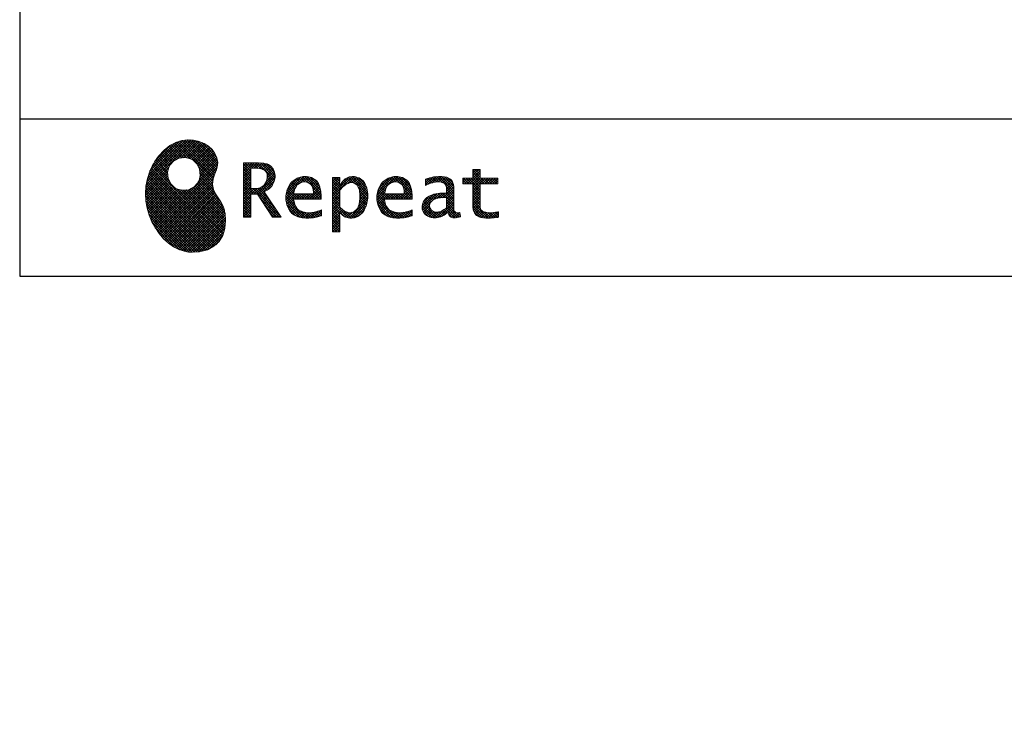
# Model space of a CAD drawing. Units: millimetres. Extents: x 210 to 6060, y -676 to 4222.
# Drawn here: x 210 to 1524, y -524 to 410 of the extents above; entities that cross this region are included whole.
import ezdxf

# ---------------------------------------------------------------- set-up
doc = ezdxf.new("R2010")
doc.units = ezdxf.units.MM
doc.header["$LTSCALE"] = 3.75
doc.layers.add('1', color=7, linetype='Continuous', lineweight=9)
doc.layers.add('10', color=3, linetype='Continuous', lineweight=9)
doc.layers.add('19', color=52, linetype='Continuous', lineweight=9, true_color=0xc0c000)
doc.styles.get("Standard").update_dxf_attribs({"font": 'txt', "bigfont": 'bigfont'})
doc.styles.add('ＭＳ ゴシック', font='txt')
doc.dimstyles.get("Standard").update_dxf_attribs({"dimtxt": 0.18, "dimasz": 0.18, "dimexe": 0.18, "dimexo": 0.0625, "dimgap": 0.09, "dimtad": 0, "dimtih": 1, "dimtoh": 1, "dimdec": 4, "dimzin": 0, "dimdsep": 46, "dimtxsty": 'Standard', "dimcen": 0.09, "dimadec": 0, "dimazin": 0, "dimtfac": 1, "dimtdec": 4, "dimtofl": 0, "dimtmove": 0, "dimatfit": 3, "dimfxl": 1, "dimtolj": 1, "dimtzin": 0, "dimarcsym": 0})
pattern_1 = [(45, (355508.818, 901.877), (-1.694074703, 1.694074703), []), (135, (355508.818, 901.877), (-1.694074703, -1.694074703), [])]

# ---------------------------------------------------------------- blocks, each defined once
blk = doc.blocks.new('G1')
at = {"layer": '19', "linetype": 'Continuous', "lineweight": 9}
h = blk.add_hatch(dxfattribs=at)
h.set_pattern_fill('', scale=0.066667, style=0, pattern_type=2)
h.set_pattern_definition(pattern_1)
h.paths.add_polyline_path([(466.9, 236.3), (462, 240.8), (456.1, 244.6), (449.5, 247.3), (442.2, 249), (434.6, 249.4), (426.6, 248.4), (418.5, 245.9), (410.5, 241.7), (402.8, 235.6), (395.4, 227.6), (390.1, 220), (388.6, 217.4), (387.2, 215), (383.8, 207.6), (380.5, 197.6), (378.6, 187.6), (378, 177.5), (378.6, 167.7), (380.3, 158), (383, 148.7), (386.6, 139.9), (391.1, 131.7), (396.3, 124.1), (402.1, 117.4), (408.5, 111.5), (415.3, 106.7), (422.4, 103), (429.9, 100.6), (435.5, 99.6), (437.4, 99.5), (440.6, 99.4), (450, 100), (460.7, 102.6), (469.4, 107.2), (476.3, 113.6), (481.1, 121.7), (484, 131.2), (484.8, 142), (484.2, 151), (483.6, 153.9), (483.3, 155.6), (481.6, 160.6), (478.4, 166.5), (474.8, 171.9), (471.4, 177.4), (468.7, 183.2), (467.4, 189.7), (468.1, 197.3), (470.4, 204.1), (471.5, 206.3), (472.3, 207.8), (473.8, 212.8), (474.3, 219.1), (473.2, 225.3), (470.7, 231)], flags=0)
h.paths.add_polyline_path([(450.2, 210.1), (446.3, 217.5), (441.5, 222.1), (439.6, 223.1), (437.8, 224.2), (431.3, 225.7), (422.9, 224.9), (415.5, 221), (410.9, 216.2), (409.9, 214.4), (408.9, 212.5), (407.3, 206), (408.1, 197.7), (412, 190.2), (416.8, 185.6), (418.6, 184.6), (420.5, 183.6), (427, 182), (435.3, 182.8), (442.8, 186.7), (447.4, 191.5), (448.4, 193.4), (449.4, 195.2), (451, 201.7)], flags=0)
h = blk.add_hatch(dxfattribs=at)
h.set_pattern_fill('', scale=0.066667, style=0, pattern_type=2)
h.set_pattern_definition(pattern_1)
h.paths.add_polyline_path([(550.3, 205.9), (548.8, 209.8), (548.3, 210.5), (547.9, 211.3), (545.3, 214.3), (542, 216.5), (541.2, 216.9), (540.5, 217.2), (535.3, 218.3), (528.7, 218.8), (526.5, 218.8), (508.8, 218.8), (508.8, 146), (518.6, 146), (518.6, 177), (527.3, 177), (547.3, 146), (559, 146), (536.3, 179.8), (537.3, 180.4), (540.3, 182.2), (543.5, 184.6), (546.1, 187.2), (547.6, 189.3), (548, 190), (548.5, 191), (550.2, 195.6), (550.9, 199.7), (550.9, 201), (550.9, 202.3)], flags=0)
h.paths.add_polyline_path([(540.6, 198.7), (540.6, 200.2), (540.6, 201), (540.2, 203.4), (539.4, 205.7), (539.2, 206.1), (539, 206.6), (537.4, 208.4), (535.3, 209.8), (534.8, 210), (534.2, 210.3), (530.7, 211.1), (526, 211.4), (524.5, 211.4), (518.6, 211.4), (518.6, 184.3), (523.7, 184.3), (524.6, 184.3), (527.6, 184.6), (531, 185.5), (533.9, 187), (535.8, 188.5), (536.3, 189.1), (537, 189.9), (539.5, 194.2)], flags=0)
h = blk.add_hatch(dxfattribs=at)
h.set_pattern_fill('', scale=0.066667, style=0, pattern_type=2)
h.set_pattern_definition(pattern_1)
h.paths.add_polyline_path([(606.5, 194.6), (605.5, 195.6), (599.6, 199), (593, 200.5), (590.8, 200.5), (588.2, 200.5), (580.4, 198.4), (573.5, 193.5), (572.3, 192.2), (571.2, 190.8), (567.1, 183), (565.4, 174.8), (565.4, 172.1), (565.4, 169.4), (567.1, 161.3), (571, 153.8), (572.2, 152.5), (573, 151.5), (576.1, 149.1), (581.1, 146.7), (587.1, 145.2), (592.4, 144.8), (594.1, 144.8), (596, 144.8), (600.9, 145.2), (601.5, 145.3), (602.1, 145.4), (608.2, 146.7), (608.9, 146.9), (609.1, 146.9), (610.5, 147.4), (612.3, 148), (612.7, 148.1), (612.7, 155.8), (611.2, 155.2), (603.7, 153), (597.5, 152.1), (595.4, 152.1), (593.6, 152.1), (588.1, 153.1), (582.9, 155.3), (582, 156), (581, 156.7), (577.6, 161.5), (575.8, 168.4), (575.7, 170.1), (612.4, 170.1), (612.4, 173.2), (612.4, 175), (612.1, 180.4), (610.9, 186.3), (609.1, 191.1), (607.3, 193.9)], flags=0)
h.paths.add_polyline_path([(601.2, 185.4), (600.1, 187.9), (599.1, 189.4), (598.6, 189.8), (598.1, 190.4), (594.7, 192.3), (591.1, 193.2), (589.9, 193.2), (588.6, 193.2), (584.7, 192.1), (581.1, 189.8), (580.5, 189.1), (579.9, 188.4), (577.5, 184.1), (576.1, 178.7), (576, 177.4), (602.1, 177.4), (602.1, 178.8), (602.1, 179.7), (601.9, 182.4)], flags=0)
h = blk.add_hatch(dxfattribs=at)
h.set_pattern_fill('', scale=0.066667, style=0, pattern_type=2)
h.set_pattern_definition(pattern_1)
h.paths.add_polyline_path([(674.6, 177.1), (673.3, 185.1), (670.3, 192.2), (669.4, 193.4), (668.5, 194.6), (663.2, 198.7), (657.1, 200.5), (655, 200.5), (653.8, 200.5), (650, 199.8), (646.2, 198.2), (645.5, 197.7), (644.7, 197.2), (641.3, 194.2), (638.2, 190.2), (637.6, 189.3), (637, 189.3), (637.6, 199.3), (627.8, 199.3), (627.8, 126.5), (637.6, 126.5), (637.6, 144.8), (637, 152.1), (637.6, 152.1), (638.2, 151.4), (641.2, 148.4), (644.2, 146.5), (644.8, 146.2), (645.4, 146), (648.4, 145.1), (651.2, 144.8), (652.2, 144.8), (653.3, 144.8), (656.8, 145.3), (660.5, 146.6), (661.2, 146.9), (661.9, 147.3), (665.2, 149.6), (668.1, 152.5), (668.6, 153.2), (669.6, 154.5), (673.1, 162.5), (674.6, 171.5), (674.6, 174.4)], flags=0)
h.paths.add_polyline_path([(664.3, 175.6), (663.5, 182.2), (661.6, 187.3), (661.1, 188), (660.5, 188.7), (657.5, 191.2), (654.1, 192.3), (653, 192.3), (652.1, 192.3), (649.5, 191.7), (646.2, 190.3), (645.5, 189.9), (644.8, 189.5), (641.5, 186.7), (638.2, 183), (637.6, 182.1), (637.6, 159.4), (638.1, 158.8), (641, 156.2), (643.7, 154.2), (644.3, 153.9), (644.8, 153.6), (647.6, 152.6), (650, 152.1), (650.9, 152.1), (652.1, 152.1), (655.9, 153.3), (659.6, 156.2), (660.2, 157), (660.9, 157.8), (663.3, 163.5), (664.3, 171), (664.3, 173.4)], flags=0)
h = blk.add_hatch(dxfattribs=at)
h.set_pattern_fill('', scale=0.066667, style=0, pattern_type=2)
h.set_pattern_definition(pattern_1)
h.paths.add_polyline_path([(727.8, 194.6), (726.8, 195.6), (720.9, 199), (714.3, 200.5), (712.1, 200.5), (709.6, 200.5), (701.8, 198.4), (694.8, 193.5), (693.7, 192.2), (692.5, 190.8), (688.5, 183), (686.7, 174.8), (686.7, 172.1), (686.7, 169.4), (688.4, 161.3), (692.4, 153.8), (693.5, 152.5), (694.4, 151.5), (697.4, 149.1), (702.4, 146.7), (708.4, 145.2), (713.7, 144.8), (715.5, 144.8), (717.3, 144.8), (722.2, 145.2), (722.8, 145.3), (723.4, 145.4), (729.6, 146.7), (730.2, 146.9), (730.4, 146.9), (731.8, 147.4), (733.6, 148), (734.1, 148.1), (734.1, 155.8), (732.5, 155.2), (725, 153), (718.8, 152.1), (716.8, 152.1), (715, 152.1), (709.5, 153.1), (704.2, 155.3), (703.3, 156), (702.3, 156.7), (698.9, 161.5), (697.2, 168.4), (697.1, 170.1), (733.8, 170.1), (733.8, 173.2), (733.8, 175), (733.4, 180.4), (732.3, 186.3), (730.4, 191.1), (728.6, 193.9)], flags=0)
h.paths.add_polyline_path([(722.6, 185.4), (721.5, 187.9), (720.4, 189.4), (720, 189.8), (719.4, 190.4), (716.1, 192.3), (712.4, 193.2), (711.2, 193.2), (710, 193.2), (706.1, 192.1), (702.5, 189.8), (701.8, 189.1), (701.2, 188.4), (698.8, 184.1), (697.5, 178.7), (697.4, 177.4), (723.4, 177.4), (723.4, 178.8), (723.4, 179.7), (723.2, 182.4)], flags=0)
h = blk.add_hatch(dxfattribs=at)
h.set_pattern_fill('', scale=0.066667, style=0, pattern_type=2)
h.set_pattern_definition(pattern_1)
h.paths.add_polyline_path([(785.9, 195.9), (785.2, 196.7), (780.1, 199.4), (773.4, 200.5), (771.2, 200.5), (769, 200.5), (763.1, 199.9), (762.4, 199.8), (761.7, 199.7), (757.7, 198.7), (752.9, 197.2), (751.9, 196.8), (751.9, 188.5), (752.8, 189), (757.1, 190.9), (760.9, 192.1), (761.5, 192.3), (762.2, 192.4), (767.4, 193.2), (769.2, 193.2), (770.3, 193.2), (773.3, 192.8), (773.6, 192.7), (774, 192.6), (777.1, 191), (777.4, 190.8), (777.6, 190.6), (779.2, 188), (779.3, 187.7), (779.4, 187.4), (779.8, 185.6), (779.9, 183.4), (779.9, 182.7), (779.9, 178.2), (774, 178.2), (771.2, 178.2), (762.9, 176.9), (755.7, 173.9), (754.5, 173), (753.6, 172.4), (751.3, 170.2), (749, 167.1), (747.7, 163.6), (747.2, 160.7), (747.2, 159.8), (747.2, 159), (747.5, 156.7), (748.5, 153.9), (750, 151.4), (751.5, 149.6), (752.1, 149.2), (752.9, 148.5), (757.5, 146.1), (762.4, 145.1), (764, 145.1), (765, 145.1), (768.2, 145.5), (771.7, 146.4), (772.4, 146.7), (773.1, 147), (776.8, 148.9), (780.7, 151.8), (781.5, 152.4), (781.8, 151.7), (783.3, 148.5), (785.2, 146.6), (785.6, 146.4), (786.1, 146.1), (788.3, 145.4), (790.4, 145.1), (791.1, 145.1), (791.9, 145.1), (794.2, 145.5), (797.7, 146.4), (798.5, 146.6), (797.6, 152.4), (797.3, 152.4), (795.8, 152.1), (794.9, 152), (794.6, 152), (794, 152), (792.5, 152.4), (792.3, 152.4), (792.1, 152.5), (790.8, 153.6), (790.7, 153.7), (790.6, 153.9), (789.8, 155.9), (789.8, 156.1), (789.8, 156.4), (789.6, 159.3), (789.6, 160.2), (789.6, 182.6), (789.6, 183.6), (789.5, 186.8), (789.1, 189.8), (788.9, 190.3), (788.8, 190.8), (787.8, 193.2), (786.3, 195.5)], flags=0)
h.paths.add_polyline_path([(779.9, 158.7), (779.9, 172.2), (777, 172.2), (774.8, 172.2), (768.2, 171.5), (762.8, 169.8), (762, 169.3), (761.5, 168.9), (760, 167.7), (758.5, 165.8), (757.6, 163.7), (757.3, 162), (757.3, 161.4), (757.3, 160.6), (757.9, 158.2), (759.2, 155.8), (759.6, 155.4), (760, 155), (762.5, 153.5), (765.5, 152.9), (766.5, 152.9), (767.3, 152.9), (769.7, 153.2), (772.5, 154.1), (773.1, 154.3), (773.6, 154.6), (776.4, 156.2), (779.3, 158.3)], flags=0)
h = blk.add_hatch(dxfattribs=at)
h.set_pattern_fill('', scale=0.066667, style=0, pattern_type=2)
h.set_pattern_definition(pattern_1)
h.paths.add_polyline_path([(848.3, 190.8), (848.3, 198.1), (824.6, 198.1), (824.6, 209.6), (814.9, 209.6), (814.9, 198.1), (801.6, 198.1), (801.6, 190.8), (814.9, 190.8), (814.9, 165.1), (814.9, 163.7), (815.1, 159.7), (815.6, 156), (815.7, 155.3), (815.9, 154.7), (817, 151.8), (818.8, 149.4), (819.2, 149), (819.9, 148.3), (825.4, 145.8), (832.8, 144.8), (835.3, 144.8), (838.5, 144.8), (848.2, 145.8), (849.4, 146), (849.4, 153.3), (848.4, 153.1), (840.4, 152.1), (837.4, 152.1), (836.1, 152.1), (832.1, 152.6), (831.6, 152.7), (831.2, 152.8), (829, 153.6), (827.2, 154.6), (826.9, 154.9), (826.7, 155.1), (825.2, 157), (825.1, 157.3), (825.1, 157.5), (824.8, 159.5), (824.6, 162.5), (824.6, 163.6), (824.6, 190.8)], flags=0)
at = {"layer": '19', "color": 52, "linetype": 'Continuous', "lineweight": 9, "true_color": 0xc0c000}
for p, q in [((410.5, 241.7), (402.8, 235.6)), ((418.5, 245.9), (410.5, 241.7)), ((426.6, 248.4), (418.5, 245.9)), ((434.6, 249.4), (426.6, 248.4)), ((442.2, 249), (434.6, 249.4)), ((449.5, 247.3), (442.2, 249)), ((456.1, 244.6), (449.5, 247.3)), ((462, 240.8), (456.1, 244.6)), ((466.9, 236.3), (462, 240.8)), ((395.4, 227.6), (390.1, 220)), ((402.8, 235.6), (395.4, 227.6)), ((415.5, 221), (422.9, 224.9)), ((422.9, 224.9), (431.3, 225.7)), ((431.3, 225.7), (437.8, 224.2)), ((437.8, 224.2), (439.6, 223.1)), ((470.7, 231), (466.9, 236.3)), ((473.2, 225.3), (470.7, 231)), ((474.3, 219.1), (473.2, 225.3)), ((387.2, 215), (383.8, 207.6)), ((388.6, 217.4), (387.2, 215)), ((390.1, 220), (388.6, 217.4)), ((407.3, 206), (408.9, 212.5)), ((408.9, 212.5), (409.9, 214.4)), ((409.9, 214.4), (410.9, 216.2)), ((410.9, 216.2), (415.5, 221)), ((439.6, 223.1), (441.5, 222.1)), ((441.5, 222.1), (446.3, 217.5)), ((446.3, 217.5), (450.2, 210.1)), ((472.3, 207.8), (473.8, 212.8)), ((473.8, 212.8), (474.3, 219.1)), ((526.5, 218.8), (508.8, 218.8)), ((508.8, 218.8), (508.8, 146)), ((518.6, 211.4), (524.5, 211.4)), ((518.6, 184.3), (518.6, 211.4)), ((524.5, 211.4), (526, 211.4)), ((526, 211.4), (530.7, 211.1)), ((528.7, 218.8), (526.5, 218.8)), ((535.3, 218.3), (528.7, 218.8)), ((530.7, 211.1), (534.2, 210.3)), ((540.5, 217.2), (535.3, 218.3)), ((541.2, 216.9), (540.5, 217.2)), ((542, 216.5), (541.2, 216.9)), ((545.3, 214.3), (542, 216.5)), ((547.9, 211.3), (545.3, 214.3)), ((548.3, 210.5), (547.9, 211.3)), ((548.8, 209.8), (548.3, 210.5)), ((380.5, 197.6), (378.6, 187.6)), ((383.8, 207.6), (380.5, 197.6)), ((408.1, 197.7), (407.3, 206)), ((412, 190.2), (408.1, 197.7)), ((451, 201.7), (449.4, 195.2)), ((450.2, 210.1), (451, 201.7)), ((467.4, 189.7), (468.1, 197.3)), ((468.1, 197.3), (470.4, 204.1)), ((470.4, 204.1), (471.5, 206.3)), ((471.5, 206.3), (472.3, 207.8)), ((534.2, 210.3), (534.8, 210)), ((534.8, 210), (535.3, 209.8)), ((535.3, 209.8), (537.4, 208.4)), ((537.4, 208.4), (539, 206.6)), ((539, 206.6), (539.2, 206.1)), ((539.2, 206.1), (539.4, 205.7)), ((539.4, 205.7), (540.2, 203.4)), ((540.6, 198.7), (539.5, 194.2)), ((540.2, 203.4), (540.6, 201)), ((540.6, 201), (540.6, 200.2)), ((540.6, 200.2), (540.6, 198.7)), ((550.3, 205.9), (548.8, 209.8)), ((550.2, 195.6), (550.9, 199.7)), ((550.9, 202.3), (550.3, 205.9)), ((550.9, 201), (550.9, 202.3)), ((550.9, 199.7), (550.9, 201)), ((580.4, 198.4), (573.5, 193.5)), ((588.2, 200.5), (580.4, 198.4)), ((590.8, 200.5), (588.2, 200.5)), ((593, 200.5), (590.8, 200.5)), ((599.6, 199), (593, 200.5)), ((605.5, 195.6), (599.6, 199)), ((637.6, 199.3), (627.8, 199.3)), ((627.8, 199.3), (627.8, 126.5)), ((637, 189.3), (637.6, 199.3)), ((644.7, 197.2), (641.3, 194.2)), ((645.5, 197.7), (644.7, 197.2)), ((646.2, 198.2), (645.5, 197.7)), ((650, 199.8), (646.2, 198.2)), ((653.8, 200.5), (650, 199.8)), ((655, 200.5), (653.8, 200.5)), ((657.1, 200.5), (655, 200.5)), ((663.2, 198.7), (657.1, 200.5)), ((668.5, 194.6), (663.2, 198.7)), ((701.8, 198.4), (694.8, 193.5)), ((709.6, 200.5), (701.8, 198.4)), ((712.1, 200.5), (709.6, 200.5)), ((714.3, 200.5), (712.1, 200.5)), ((720.9, 199), (714.3, 200.5)), ((726.8, 195.6), (720.9, 199)), ((752.9, 197.2), (751.9, 196.8)), ((757.7, 198.7), (752.9, 197.2)), ((761.7, 199.7), (757.7, 198.7)), ((762.4, 199.8), (761.7, 199.7)), ((763.1, 199.9), (762.4, 199.8)), ((769, 200.5), (763.1, 199.9)), ((771.2, 200.5), (769, 200.5)), ((773.4, 200.5), (771.2, 200.5)), ((780.1, 199.4), (773.4, 200.5)), ((785.2, 196.7), (780.1, 199.4)), ((801.6, 190.8), (801.6, 198.1)), ((801.6, 198.1), (814.9, 198.1)), ((814.9, 198.1), (814.9, 209.6)), ((814.9, 209.6), (824.6, 209.6)), ((824.6, 209.6), (824.6, 198.1)), ((824.6, 198.1), (848.3, 198.1)), ((848.3, 198.1), (848.3, 190.8)), ((378.6, 187.6), (378, 177.5)), ((416.8, 185.6), (412, 190.2)), ((418.6, 184.6), (416.8, 185.6)), ((420.5, 183.6), (418.6, 184.6)), ((442.8, 186.7), (435.3, 182.8)), ((447.4, 191.5), (442.8, 186.7)), ((448.4, 193.4), (447.4, 191.5)), ((449.4, 195.2), (448.4, 193.4)), ((468.7, 183.2), (467.4, 189.7)), ((523.7, 184.3), (518.6, 184.3)), ((524.6, 184.3), (523.7, 184.3)), ((527.6, 184.6), (524.6, 184.3)), ((531, 185.5), (527.6, 184.6)), ((533.9, 187), (531, 185.5)), ((535.8, 188.5), (533.9, 187)), ((536.3, 189.1), (535.8, 188.5)), ((537, 189.9), (536.3, 189.1)), ((539.5, 194.2), (537, 189.9)), ((540.3, 182.2), (543.5, 184.6)), ((543.5, 184.6), (546.1, 187.2)), ((546.1, 187.2), (547.6, 189.3)), ((547.6, 189.3), (548, 190)), ((548, 190), (548.5, 191)), ((548.5, 191), (550.2, 195.6)), ((571.2, 190.8), (567.1, 183)), ((572.3, 192.2), (571.2, 190.8)), ((573.5, 193.5), (572.3, 192.2)), ((576.1, 178.7), (577.5, 184.1)), ((577.5, 184.1), (579.9, 188.4)), ((579.9, 188.4), (580.5, 189.1)), ((580.5, 189.1), (581.1, 189.8)), ((581.1, 189.8), (584.7, 192.1)), ((584.7, 192.1), (588.6, 193.2)), ((588.6, 193.2), (589.9, 193.2)), ((589.9, 193.2), (591.1, 193.2)), ((591.1, 193.2), (594.7, 192.3)), ((594.7, 192.3), (598.1, 190.4)), ((598.1, 190.4), (598.6, 189.8)), ((598.6, 189.8), (599.1, 189.4)), ((599.1, 189.4), (600.1, 187.9)), ((600.1, 187.9), (601.2, 185.4)), ((601.2, 185.4), (601.9, 182.4)), ((606.5, 194.6), (605.5, 195.6)), ((607.3, 193.9), (606.5, 194.6)), ((609.1, 191.1), (607.3, 193.9)), ((610.9, 186.3), (609.1, 191.1)), ((612.1, 180.4), (610.9, 186.3)), ((637.6, 189.3), (637, 189.3)), ((638.2, 190.2), (637.6, 189.3)), ((641.3, 194.2), (638.2, 190.2)), ((638.2, 183), (641.5, 186.7)), ((641.5, 186.7), (644.8, 189.5)), ((644.8, 189.5), (645.5, 189.9)), ((645.5, 189.9), (646.2, 190.3)), ((646.2, 190.3), (649.5, 191.7)), ((649.5, 191.7), (652.1, 192.3)), ((652.1, 192.3), (653, 192.3)), ((653, 192.3), (654.1, 192.3)), ((654.1, 192.3), (657.5, 191.2)), ((657.5, 191.2), (660.5, 188.7)), ((660.5, 188.7), (661.1, 188)), ((661.1, 188), (661.6, 187.3)), ((661.6, 187.3), (663.5, 182.2)), ((669.4, 193.4), (668.5, 194.6)), ((670.3, 192.2), (669.4, 193.4)), ((673.3, 185.1), (670.3, 192.2)), ((674.6, 177.1), (673.3, 185.1)), ((692.5, 190.8), (688.5, 183)), ((693.7, 192.2), (692.5, 190.8)), ((694.8, 193.5), (693.7, 192.2)), ((697.5, 178.7), (698.8, 184.1)), ((698.8, 184.1), (701.2, 188.4)), ((701.2, 188.4), (701.8, 189.1)), ((701.8, 189.1), (702.5, 189.8)), ((702.5, 189.8), (706.1, 192.1)), ((706.1, 192.1), (710, 193.2)), ((710, 193.2), (711.2, 193.2)), ((711.2, 193.2), (712.4, 193.2)), ((712.4, 193.2), (716.1, 192.3)), ((716.1, 192.3), (719.4, 190.4)), ((719.4, 190.4), (720, 189.8)), ((720, 189.8), (720.4, 189.4)), ((720.4, 189.4), (721.5, 187.9)), ((721.5, 187.9), (722.6, 185.4)), ((722.6, 185.4), (723.2, 182.4)), ((727.8, 194.6), (726.8, 195.6)), ((728.6, 193.9), (727.8, 194.6)), ((730.4, 191.1), (728.6, 193.9)), ((732.3, 186.3), (730.4, 191.1)), ((733.4, 180.4), (732.3, 186.3)), ((751.9, 196.8), (751.9, 188.5)), ((751.9, 188.5), (752.8, 189)), ((752.8, 189), (757.1, 190.9)), ((757.1, 190.9), (760.9, 192.1)), ((760.9, 192.1), (761.5, 192.3)), ((761.5, 192.3), (762.2, 192.4)), ((762.2, 192.4), (767.4, 193.2)), ((767.4, 193.2), (769.2, 193.2)), ((769.2, 193.2), (770.3, 193.2)), ((770.3, 193.2), (773.3, 192.8)), ((773.3, 192.8), (773.6, 192.7)), ((773.6, 192.7), (774, 192.6)), ((774, 192.6), (777.1, 191)), ((777.1, 191), (777.4, 190.8)), ((777.4, 190.8), (777.6, 190.6)), ((777.6, 190.6), (779.2, 188)), ((779.2, 188), (779.3, 187.7)), ((779.3, 187.7), (779.4, 187.4)), ((779.4, 187.4), (779.8, 185.6)), ((779.8, 185.6), (779.9, 183.4)), ((785.9, 195.9), (785.2, 196.7)), ((786.3, 195.5), (785.9, 195.9)), ((787.8, 193.2), (786.3, 195.5)), ((788.8, 190.8), (787.8, 193.2)), ((788.9, 190.3), (788.8, 190.8)), ((789.1, 189.8), (788.9, 190.3)), ((789.5, 186.8), (789.1, 189.8)), ((789.6, 183.6), (789.5, 186.8)), ((814.9, 190.8), (801.6, 190.8)), ((814.9, 165.1), (814.9, 190.8)), ((848.3, 190.8), (824.6, 190.8)), ((824.6, 190.8), (824.6, 163.6)), ((378, 177.5), (378.6, 167.7)), ((427, 182), (420.5, 183.6)), ((435.3, 182.8), (427, 182)), ((471.4, 177.4), (468.7, 183.2)), ((474.8, 171.9), (471.4, 177.4)), ((478.4, 166.5), (474.8, 171.9)), ((518.6, 146), (518.6, 177)), ((518.6, 177), (527.3, 177)), ((527.3, 177), (547.3, 146)), ((536.3, 179.8), (537.3, 180.4)), ((559, 146), (536.3, 179.8)), ((537.3, 180.4), (540.3, 182.2)), ((567.1, 183), (565.4, 174.8)), ((565.4, 174.8), (565.4, 172.1)), ((565.4, 172.1), (565.4, 169.4)), ((576, 177.4), (576.1, 178.7)), ((602.1, 177.4), (576, 177.4)), ((601.9, 182.4), (602.1, 179.7)), ((602.1, 179.7), (602.1, 178.8)), ((602.1, 178.8), (602.1, 177.4)), ((612.4, 175), (612.1, 180.4)), ((612.4, 173.2), (612.4, 175)), ((612.4, 170.1), (612.4, 173.2)), ((637.6, 182.1), (638.2, 183)), ((637.6, 159.4), (637.6, 182.1)), ((664.3, 171), (663.3, 163.5)), ((663.5, 182.2), (664.3, 175.6)), ((664.3, 175.6), (664.3, 173.4)), ((664.3, 173.4), (664.3, 171)), ((673.1, 162.5), (674.6, 171.5)), ((674.6, 174.4), (674.6, 177.1)), ((674.6, 171.5), (674.6, 174.4)), ((688.5, 183), (686.7, 174.8)), ((686.7, 174.8), (686.7, 172.1)), ((686.7, 172.1), (686.7, 169.4)), ((697.4, 177.4), (697.5, 178.7)), ((723.4, 177.4), (697.4, 177.4)), ((723.2, 182.4), (723.4, 179.7)), ((723.4, 179.7), (723.4, 178.8)), ((723.4, 178.8), (723.4, 177.4)), ((733.8, 175), (733.4, 180.4)), ((733.8, 173.2), (733.8, 175)), ((733.8, 170.1), (733.8, 173.2)), ((753.6, 172.4), (751.3, 170.2)), ((754.5, 173), (753.6, 172.4)), ((755.7, 173.9), (754.5, 173)), ((762.9, 176.9), (755.7, 173.9)), ((762.8, 169.8), (768.2, 171.5)), ((771.2, 178.2), (762.9, 176.9)), ((768.2, 171.5), (774.8, 172.2)), ((774, 178.2), (771.2, 178.2)), ((779.9, 178.2), (774, 178.2)), ((774.8, 172.2), (777, 172.2)), ((777, 172.2), (779.9, 172.2)), ((779.9, 183.4), (779.9, 182.7)), ((779.9, 182.7), (779.9, 178.2)), ((779.9, 172.2), (779.9, 158.7)), ((789.6, 182.6), (789.6, 183.6)), ((789.6, 160.2), (789.6, 182.6)), ((378.6, 167.7), (380.3, 158)), ((380.3, 158), (383, 148.7)), ((481.6, 160.6), (478.4, 166.5)), ((483.3, 155.6), (481.6, 160.6)), ((565.4, 169.4), (567.1, 161.3)), ((567.1, 161.3), (571, 153.8)), ((575.8, 168.4), (575.7, 170.1)), ((575.7, 170.1), (612.4, 170.1)), ((577.6, 161.5), (575.8, 168.4)), ((581, 156.7), (577.6, 161.5)), ((638.1, 158.8), (637.6, 159.4)), ((641, 156.2), (638.1, 158.8)), ((660.9, 157.8), (660.2, 157)), ((663.3, 163.5), (660.9, 157.8)), ((669.6, 154.5), (673.1, 162.5)), ((686.7, 169.4), (688.4, 161.3)), ((688.4, 161.3), (692.4, 153.8)), ((697.2, 168.4), (697.1, 170.1)), ((697.1, 170.1), (733.8, 170.1)), ((698.9, 161.5), (697.2, 168.4)), ((702.3, 156.7), (698.9, 161.5)), ((747.7, 163.6), (747.2, 160.7)), ((747.2, 160.7), (747.2, 159.8)), ((747.2, 159.8), (747.2, 159)), ((747.2, 159), (747.5, 156.7)), ((749, 167.1), (747.7, 163.6)), ((751.3, 170.2), (749, 167.1)), ((757.3, 162), (757.6, 163.7)), ((757.3, 161.4), (757.3, 162)), ((757.3, 160.6), (757.3, 161.4)), ((757.9, 158.2), (757.3, 160.6)), ((757.6, 163.7), (758.5, 165.8)), ((759.2, 155.8), (757.9, 158.2)), ((758.5, 165.8), (760, 167.7)), ((760, 167.7), (761.5, 168.9)), ((761.5, 168.9), (762, 169.3)), ((762, 169.3), (762.8, 169.8)), ((779.3, 158.3), (776.4, 156.2)), ((779.9, 158.7), (779.3, 158.3)), ((789.6, 159.3), (789.6, 160.2)), ((789.8, 156.4), (789.6, 159.3)), ((814.9, 163.7), (814.9, 165.1)), ((815.1, 159.7), (814.9, 163.7)), ((815.6, 156), (815.1, 159.7)), ((824.6, 163.6), (824.6, 162.5)), ((824.6, 162.5), (824.8, 159.5)), ((824.8, 159.5), (825.1, 157.5)), ((383, 148.7), (386.6, 139.9)), ((483.6, 153.9), (483.3, 155.6)), ((484.2, 151), (483.6, 153.9)), ((484.8, 142), (484.2, 151)), ((508.8, 146), (518.6, 146)), ((547.3, 146), (559, 146)), ((571, 153.8), (572.2, 152.5)), ((572.2, 152.5), (573, 151.5)), ((573, 151.5), (576.1, 149.1)), ((576.1, 149.1), (581.1, 146.7)), ((582, 156), (581, 156.7)), ((581.1, 146.7), (587.1, 145.2)), ((582.9, 155.3), (582, 156)), ((588.1, 153.1), (582.9, 155.3)), ((587.1, 145.2), (592.4, 144.8)), ((593.6, 152.1), (588.1, 153.1)), ((592.4, 144.8), (594.1, 144.8)), ((595.4, 152.1), (593.6, 152.1)), ((594.1, 144.8), (596, 144.8)), ((597.5, 152.1), (595.4, 152.1)), ((596, 144.8), (600.9, 145.2)), ((603.7, 153), (597.5, 152.1)), ((600.9, 145.2), (601.5, 145.3)), ((601.5, 145.3), (602.1, 145.4)), ((602.1, 145.4), (608.2, 146.7)), ((611.2, 155.2), (603.7, 153)), ((608.2, 146.7), (608.9, 146.9)), ((608.9, 146.9), (609.1, 146.9)), ((609.1, 146.9), (610.5, 147.4)), ((610.5, 147.4), (612.3, 148)), ((612.7, 155.8), (611.2, 155.2)), ((612.3, 148), (612.7, 148.1)), ((612.7, 148.1), (612.7, 155.8)), ((637.6, 144.8), (637, 152.1)), ((637, 152.1), (637.6, 152.1)), ((637.6, 152.1), (638.2, 151.4)), ((637.6, 126.5), (637.6, 144.8)), ((638.2, 151.4), (641.2, 148.4)), ((643.7, 154.2), (641, 156.2)), ((641.2, 148.4), (644.2, 146.5)), ((644.3, 153.9), (643.7, 154.2)), ((644.2, 146.5), (644.8, 146.2)), ((644.8, 153.6), (644.3, 153.9)), ((647.6, 152.6), (644.8, 153.6)), ((644.8, 146.2), (645.4, 146)), ((645.4, 146), (648.4, 145.1)), ((650, 152.1), (647.6, 152.6)), ((648.4, 145.1), (651.2, 144.8)), ((650.9, 152.1), (650, 152.1)), ((652.1, 152.1), (650.9, 152.1)), ((651.2, 144.8), (652.2, 144.8)), ((655.9, 153.3), (652.1, 152.1)), ((652.2, 144.8), (653.3, 144.8)), ((653.3, 144.8), (656.8, 145.3)), ((659.6, 156.2), (655.9, 153.3)), ((656.8, 145.3), (660.5, 146.6)), ((660.2, 157), (659.6, 156.2)), ((660.5, 146.6), (661.2, 146.9)), ((661.2, 146.9), (661.9, 147.3)), ((661.9, 147.3), (665.2, 149.6)), ((665.2, 149.6), (668.1, 152.5)), ((668.1, 152.5), (668.6, 153.2)), ((668.6, 153.2), (669.6, 154.5)), ((692.4, 153.8), (693.5, 152.5)), ((693.5, 152.5), (694.4, 151.5)), ((694.4, 151.5), (697.4, 149.1)), ((697.4, 149.1), (702.4, 146.7)), ((703.3, 156), (702.3, 156.7)), ((702.4, 146.7), (708.4, 145.2)), ((704.2, 155.3), (703.3, 156)), ((709.5, 153.1), (704.2, 155.3)), ((708.4, 145.2), (713.7, 144.8)), ((715, 152.1), (709.5, 153.1)), ((713.7, 144.8), (715.5, 144.8)), ((716.8, 152.1), (715, 152.1)), ((715.5, 144.8), (717.3, 144.8)), ((718.8, 152.1), (716.8, 152.1)), ((717.3, 144.8), (722.2, 145.2)), ((725, 153), (718.8, 152.1)), ((722.2, 145.2), (722.8, 145.3)), ((722.8, 145.3), (723.4, 145.4)), ((723.4, 145.4), (729.6, 146.7)), ((732.5, 155.2), (725, 153)), ((729.6, 146.7), (730.2, 146.9)), ((730.2, 146.9), (730.4, 146.9)), ((730.4, 146.9), (731.8, 147.4)), ((731.8, 147.4), (733.6, 148)), ((734.1, 155.8), (732.5, 155.2)), ((733.6, 148), (734.1, 148.1)), ((734.1, 148.1), (734.1, 155.8)), ((747.5, 156.7), (748.5, 153.9)), ((748.5, 153.9), (750, 151.4)), ((750, 151.4), (751.5, 149.6)), ((751.5, 149.6), (752.1, 149.2)), ((752.1, 149.2), (752.9, 148.5)), ((752.9, 148.5), (757.5, 146.1)), ((757.5, 146.1), (762.4, 145.1)), ((759.6, 155.4), (759.2, 155.8)), ((760, 155), (759.6, 155.4)), ((762.5, 153.5), (760, 155)), ((762.4, 145.1), (764, 145.1)), ((765.5, 152.9), (762.5, 153.5)), ((764, 145.1), (765, 145.1)), ((765, 145.1), (768.2, 145.5)), ((766.5, 152.9), (765.5, 152.9)), ((767.3, 152.9), (766.5, 152.9)), ((769.7, 153.2), (767.3, 152.9)), ((768.2, 145.5), (771.7, 146.4)), ((772.5, 154.1), (769.7, 153.2)), ((771.7, 146.4), (772.4, 146.7)), ((772.4, 146.7), (773.1, 147)), ((773.1, 154.3), (772.5, 154.1)), ((773.6, 154.6), (773.1, 154.3)), ((773.1, 147), (776.8, 148.9)), ((776.4, 156.2), (773.6, 154.6)), ((776.8, 148.9), (780.7, 151.8)), ((780.7, 151.8), (781.5, 152.4)), ((781.5, 152.4), (781.8, 151.7)), ((781.8, 151.7), (783.3, 148.5)), ((783.3, 148.5), (785.2, 146.6)), ((785.2, 146.6), (785.6, 146.4)), ((785.6, 146.4), (786.1, 146.1)), ((786.1, 146.1), (788.3, 145.4)), ((788.3, 145.4), (790.4, 145.1)), ((789.8, 156.1), (789.8, 156.4)), ((789.8, 155.9), (789.8, 156.1)), ((790.6, 153.9), (789.8, 155.9)), ((790.4, 145.1), (791.1, 145.1)), ((790.7, 153.7), (790.6, 153.9)), ((790.8, 153.6), (790.7, 153.7)), ((792.1, 152.5), (790.8, 153.6)), ((791.1, 145.1), (791.9, 145.1)), ((791.9, 145.1), (794.2, 145.5)), ((792.3, 152.4), (792.1, 152.5)), ((792.5, 152.4), (792.3, 152.4)), ((794, 152), (792.5, 152.4)), ((794.6, 152), (794, 152)), ((794.2, 145.5), (797.7, 146.4)), ((794.9, 152), (794.6, 152)), ((795.8, 152.1), (794.9, 152)), ((797.3, 152.4), (795.8, 152.1)), ((797.6, 152.4), (797.3, 152.4)), ((798.5, 146.6), (797.6, 152.4)), ((797.7, 146.4), (798.5, 146.6)), ((815.7, 155.3), (815.6, 156)), ((815.9, 154.7), (815.7, 155.3)), ((817, 151.8), (815.9, 154.7)), ((818.8, 149.4), (817, 151.8)), ((819.2, 149), (818.8, 149.4)), ((819.9, 148.3), (819.2, 149)), ((825.4, 145.8), (819.9, 148.3)), ((825.1, 157.5), (825.1, 157.3)), ((825.1, 157.3), (825.2, 157)), ((825.2, 157), (826.7, 155.1)), ((832.8, 144.8), (825.4, 145.8)), ((826.7, 155.1), (826.9, 154.9)), ((826.9, 154.9), (827.2, 154.6)), ((827.2, 154.6), (829, 153.6)), ((829, 153.6), (831.2, 152.8)), ((831.2, 152.8), (831.6, 152.7)), ((831.6, 152.7), (832.1, 152.6)), ((832.1, 152.6), (836.1, 152.1)), ((835.3, 144.8), (832.8, 144.8)), ((838.5, 144.8), (835.3, 144.8)), ((836.1, 152.1), (837.4, 152.1)), ((837.4, 152.1), (840.4, 152.1)), ((848.2, 145.8), (838.5, 144.8)), ((840.4, 152.1), (848.4, 153.1)), ((849.4, 146), (848.2, 145.8)), ((848.4, 153.1), (849.4, 153.3)), ((849.4, 153.3), (849.4, 146)), ((386.6, 139.9), (391.1, 131.7)), ((391.1, 131.7), (396.3, 124.1)), ((484, 131.2), (484.8, 142)), ((396.3, 124.1), (402.1, 117.4)), ((476.3, 113.6), (481.1, 121.7)), ((481.1, 121.7), (484, 131.2)), ((627.8, 126.5), (637.6, 126.5)), ((402.1, 117.4), (408.5, 111.5)), ((408.5, 111.5), (415.3, 106.7)), ((415.3, 106.7), (422.4, 103)), ((460.7, 102.6), (469.4, 107.2)), ((469.4, 107.2), (476.3, 113.6)), ((422.4, 103), (429.9, 100.6)), ((429.9, 100.6), (435.5, 99.6)), ((435.5, 99.6), (437.4, 99.5)), ((437.4, 99.5), (440.6, 99.4)), ((440.6, 99.4), (450, 100)), ((450, 100), (460.7, 102.6))]:
    blk.add_line(p, q, dxfattribs=at)
blk = doc.blocks.new('_DOT')
at = {"color": 0}
blk.add_line((-0.5, 0), (-1, 0), dxfattribs=at)
at = {"color": 0, "const_width": 0.5}
blk.add_lwpolyline([(-0.25, 0, 1), (0.25, 0, 1)], format="xyb", close=True, dxfattribs=at)
blk = doc.blocks.new('Dim81')
at = {"layer": '10', "color": 3, "linetype": 'Continuous', "lineweight": 30}
for p, q in [((1220.6, 2712.5), (990.6, 2712.5)), ((1005.6, 777.5), (1005.6, 2712.5)), ((1186.6, 777.5), (990.6, 777.5))]:
    blk.add_line(p, q, dxfattribs=at)
at = {"layer": '10', "color": 3, "linetype": 'Continuous', "lineweight": 30, "xscale": 9, "yscale": 9, "zscale": 9}
for p, rotation in [((1005.6, 2712.5), 89.99999999999959), ((1005.6, 777.5), 269.9999999999998)]:
    blk.add_blockref('_DOT', p, dxfattribs=dict(at, rotation=rotation))
at = {"layer": '10', "color": 3, "linetype": 'Continuous', "lineweight": 9, "insert": (1005.6, 1745), "char_height": 52.5, "width": 4538.755, "attachment_point": 8, "rotation": 90, "style": 'ＭＳ ゴシック'}
blk.add_mtext('固定用下地取付位置\u30001935', dxfattribs=at)

msp = doc.modelspace()

# ---------------------------------------------------------------- linework, layer by layer
at = {"layer": '1', "color": 7, "linetype": 'Continuous', "lineweight": 30}
for p, q in [((210, 4222.5), (210, 67.5)), ((210, 277.5), (6060, 277.5)), ((210, 67.5), (6060, 67.5))]:
    msp.add_line(p, q, dxfattribs=at)

# ---------------------------------------------------------------- block references
msp.add_blockref('G1', (0, 0))

# ---------------------------------------------------------------- dimensions: what is measured, and where the dimension line sits
at = {"layer": '10', "color": 3, "linetype": 'Continuous', "lineweight": 30}
dim = msp.add_linear_dim(base=(1005.625, 2712.5), p1=(1201.625, 777.5), p2=(1235.625, 2712.5), angle=90, text='固<>', dimstyle='Standard', override={"dimscale": 1, "dimtxt": 52.5, "dimasz": 9, "dimexe": 15, "dimexo": 15, "dimgap": 0, "dimtad": 1, "dimtih": 0, "dimtoh": 0, "dimdec": 2, "dimzin": 8, "dimtxsty": 'ＭＳ ゴシック', "dimblk1": 'DOT', "dimblk2": 'DOT', "dimsah": 1, "dimse1": 0, "dimse2": 0, "dimtix": 0, "dimtofl": 1, "dimtmove": 1, "dimatfit": 2, "dimtzin": 8}, dxfattribs=at)
dim.commit()
dim.dimension.update_dxf_attribs({"geometry": 'Dim81', "text_midpoint": (1005.625, 1745), "dimtype": 160})

doc.saveas('drawing.dxf')
